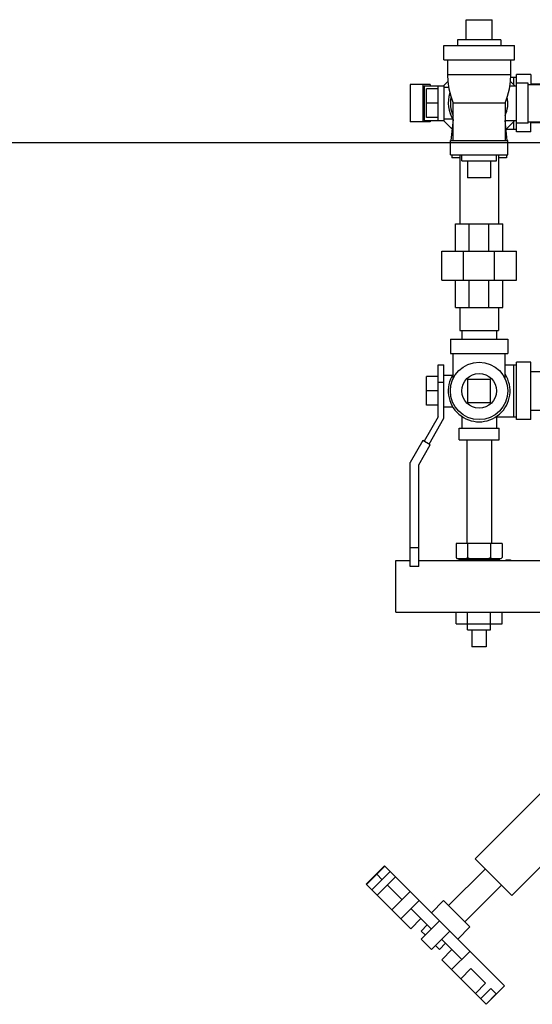
# Model space of a CAD drawing. Units: inches. Extents: x 0 to 34.5, y -0.9 to 27.6.
# Drawn here: x 18 to 20.8, y 17.3 to 22.7 of the extents above; entities that cross this region are included whole.
import ezdxf

# ---------------------------------------------------------------- set-up
doc = ezdxf.new("R2010")
doc.units = ezdxf.units.IN
doc.header["$LTSCALE"] = 1.87
doc.header["$MEASUREMENT"] = 0
doc.layers.get('0').update_dxf_attribs({"linetype": 'CONTINUOUS'})
doc.layers.add('02___PRT_ALL_AXES', color=7, linetype='CONTINUOUS')

msp = doc.modelspace()

# ---------------------------------------------------------------- linework, layer by layer
at = {"color": 7, "linetype": 'Continuous'}
for p, q in [((20.4658, 22.6678), (20.6064, 22.6678)), ((20.3447, 22.449), (20.3447, 22.5272)), ((20.3447, 22.5272), (20.7275, 22.5272)), ((20.7275, 22.449), (20.7275, 22.5272)), ((20.3447, 22.449), (20.7275, 22.449)), ((20.3642, 22.449), (20.3642, 22.3709)), ((20.708, 22.3709), (20.708, 22.449)), ((20.3642, 22.3709), (20.708, 22.3709)), ((20.7072, 22.3553), (20.7392, 22.3553)), ((20.7236, 22.3553), (20.7236, 22.3144)), ((20.7392, 22.0584), (20.7392, 22.3709)), ((20.8173, 22.3709), (20.7392, 22.3709)), ((20.8173, 22.3709), (20.8173, 22.3162)), ((20.1616, 22.3162), (20.1616, 22.1131)), ((20.2703, 22.3162), (20.1616, 22.3162)), ((20.2303, 22.3162), (20.2303, 22.1131)), ((20.2368, 22.3084), (20.2368, 22.1209)), ((20.2368, 22.3084), (20.3447, 22.3084)), ((20.2703, 22.3162), (20.2703, 22.3084)), ((20.3134, 22.1209), (20.3134, 22.3084)), ((20.3662, 22.332), (20.3426, 22.3084)), ((20.3447, 22.3084), (20.3447, 22.1209)), ((20.3447, 22.3006), (20.3708, 22.3006)), ((20.7025, 22.3084), (20.7392, 22.3084)), ((20.7296, 22.3084), (20.706, 22.332)), ((20.8017, 22.324), (20.7392, 22.324)), ((20.8017, 22.1053), (20.8017, 22.324)), ((20.8017, 22.3162), (21.0361, 22.3162)), ((20.8173, 22.3197), (21.5673, 22.3197)), ((20.2509, 22.1365), (20.2509, 22.2928)), ((20.3134, 22.2928), (20.2509, 22.2928)), ((20.3134, 22.2147), (20.2509, 22.2147)), ((20.3955, 22.0115), (20.3955, 22.2147)), ((20.6455, 22.2147), (20.3955, 22.2147)), ((20.6767, 22.2147), (20.6455, 22.2147)), ((20.6767, 22.2147), (20.6767, 22.0115)), ((20.3134, 22.1365), (20.2509, 22.1365)), ((20.2703, 22.1131), (20.1616, 22.1131)), ((20.2368, 22.1209), (20.3447, 22.1209)), ((20.2703, 22.1209), (20.2703, 22.1131)), ((20.3426, 22.1209), (20.3892, 22.0742)), ((20.3447, 22.1287), (20.3918, 22.1287)), ((20.3943, 22.1252), (20.383, 22.0115)), ((20.6767, 22.1209), (20.7392, 22.1209)), ((20.6892, 22.0115), (20.6783, 22.1209)), ((20.6829, 22.0742), (20.7296, 22.1209)), ((20.7236, 22.1149), (20.7236, 22.074)), ((20.8017, 22.1053), (20.7392, 22.1053)), ((20.8017, 22.1131), (21.0361, 22.1131)), ((20.8173, 22.0584), (20.8173, 22.1131)), ((20.8173, 22.1097), (21.0431, 22.1097)), ((20.683, 22.074), (20.7392, 22.074)), ((20.8173, 22.0584), (20.7392, 22.0584)), ((0, 22), (34, 22)), ((20.3798, 21.9334), (20.3798, 22.0115)), ((20.3798, 22.0115), (20.6923, 22.0115)), ((20.6923, 21.9334), (20.6923, 22.0115)), ((20.3798, 21.9334), (20.6923, 21.9334)), ((20.3876, 21.9334), (20.3876, 21.9178)), ((20.4311, 21.9334), (20.4311, 21.5584)), ((20.6411, 21.9334), (20.6411, 21.5584)), ((20.6845, 21.9334), (20.6845, 21.9178)), ((20.4311, 21.9178), (20.3876, 21.9178)), ((20.6845, 21.9178), (20.6411, 21.9178)), ((20.5986, 21.8084), (20.4736, 21.8084)), ((20.4072, 21.41), (20.4072, 21.5584)), ((20.4072, 21.5584), (20.665, 21.5584)), ((20.4827, 21.41), (20.4827, 21.5584)), ((20.5895, 21.41), (20.5895, 21.5584)), ((20.665, 21.41), (20.665, 21.5584)), ((20.333, 21.2537), (20.333, 21.41)), ((20.333, 21.41), (20.7392, 21.41)), ((20.4519, 21.2537), (20.4519, 21.41)), ((20.6202, 21.2537), (20.6202, 21.41)), ((20.7392, 21.2537), (20.7392, 21.41)), ((20.333, 21.2537), (20.7392, 21.2537)), ((20.4072, 21.1053), (20.4072, 21.2537)), ((20.4827, 21.1053), (20.4827, 21.2537)), ((20.5895, 21.1053), (20.5895, 21.2537)), ((20.665, 21.1053), (20.665, 21.2537)), ((20.4072, 21.1053), (20.665, 21.1053)), ((20.4311, 21.1053), (20.4311, 20.9803)), ((20.6411, 21.1053), (20.6411, 20.9803)), ((20.4311, 20.9803), (20.6411, 20.9803)), ((20.4423, 20.9803), (20.4423, 20.9334)), ((20.6298, 20.9803), (20.6298, 20.9334)), ((20.3798, 20.9334), (20.3798, 20.8553)), ((20.3798, 20.9334), (20.6923, 20.9334)), ((20.6923, 20.9334), (20.6923, 20.8553)), ((20.3798, 20.8553), (20.6923, 20.8553)), ((20.3955, 20.7197), (20.3955, 20.8553)), ((20.6767, 20.7197), (20.6767, 20.8553)), ((20.7392, 20.4959), (20.7392, 20.8084)), ((20.8173, 20.8084), (20.7392, 20.8084)), ((20.8173, 20.4959), (20.8173, 20.8084)), ((20.3134, 20.5115), (20.3134, 20.7928)), ((20.3134, 20.7928), (20.3447, 20.7928)), ((20.3447, 20.5032), (20.3447, 20.7928)), ((20.6767, 20.7928), (20.7392, 20.7928)), ((20.7236, 20.7928), (20.7236, 20.5115)), ((20.8173, 20.7572), (21.0666, 20.7572)), ((20.2509, 20.574), (20.2509, 20.7303)), ((20.3134, 20.7303), (20.2509, 20.7303)), ((20.3134, 20.699), (20.3447, 20.699)), ((20.3447, 20.7381), (20.3918, 20.7381)), ((20.4736, 20.7147), (20.4736, 20.5897)), ((20.5986, 20.7147), (20.4736, 20.7147)), ((20.5986, 20.5897), (20.5986, 20.7147)), ((20.3134, 20.6522), (20.2509, 20.6522)), ((20.4736, 20.5897), (20.5986, 20.5897)), ((20.3134, 20.574), (20.2509, 20.574)), ((20.3447, 20.5662), (20.3918, 20.5662)), ((20.8173, 20.5472), (21.0666, 20.5472)), ((20.3134, 20.5115), (20.2368, 20.3788)), ((20.2638, 20.3632), (20.3447, 20.5032)), ((20.4423, 20.5129), (20.4423, 20.449)), ((20.6298, 20.5129), (20.6298, 20.449)), ((20.6298, 20.5115), (20.7392, 20.5115)), ((20.8173, 20.4959), (20.7392, 20.4959)), ((20.4267, 20.3865), (20.4267, 20.449)), ((20.4267, 20.449), (20.6455, 20.449)), ((20.6455, 20.3865), (20.6455, 20.449)), ((20.2303, 20.3825), (20.1616, 20.2635)), ((20.2703, 20.3594), (20.2303, 20.3825)), ((20.4267, 20.3865), (20.6455, 20.3865)), ((20.4686, 20.3865), (20.4686, 19.824)), ((20.6036, 20.3865), (20.6036, 19.824)), ((20.2078, 20.2511), (20.2703, 20.3594)), ((20.1616, 19.699), (20.1616, 20.2635)), ((20.2078, 19.699), (20.2078, 20.2511)), ((20.2078, 19.8006), (20.1616, 19.8006)), ((20.083, 19.4503), (20.083, 19.7315)), ((20.083, 19.7315), (20.1616, 19.7315)), ((20.2078, 19.7315), (20.9892, 19.7315)), ((20.2078, 19.699), (20.1616, 19.699)), ((20.083, 19.4503), (20.9892, 19.4503)), ((20.4111, 19.3865), (20.4111, 19.4503)), ((20.4736, 19.3865), (20.4736, 19.4503)), ((20.5986, 19.3865), (20.5986, 19.4503)), ((20.6611, 19.3865), (20.6611, 19.4503)), ((20.4111, 19.3865), (20.6611, 19.3865)), ((20.5751, 19.2615), (20.497, 19.2615)), ((20.0224, 18.0723), (20.6742, 17.4205)), ((19.9242, 17.9716), (20.0236, 18.0711)), ((19.9535, 17.9423), (20.0529, 18.0418)), ((19.9794, 18.0269), (20.0087, 17.9976)), ((19.9229, 17.9729), (20.1648, 17.731)), ((19.9819, 17.9139), (20.0813, 18.0134)), ((20.0371, 17.9692), (20.1172, 17.8891)), ((20.0619, 17.8339), (20.1614, 17.9333)), ((20.1111, 17.7847), (20.2106, 17.8841)), ((20.1664, 17.8399), (20.2757, 17.7306)), ((20.2201, 17.7862), (20.1648, 17.731)), ((20.2205, 17.6754), (20.3199, 17.7748)), ((20.2544, 17.7519), (20.2213, 17.7188)), ((20.2426, 17.6975), (20.2213, 17.7188)), ((20.2773, 17.6185), (20.3767, 17.718)), ((20.2773, 17.6185), (20.2205, 17.6754)), ((20.3538, 17.6525), (20.3207, 17.6193)), ((20.3325, 17.6738), (20.4419, 17.5644)), ((20.3207, 17.6193), (20.2994, 17.6406)), ((20.3882, 17.6181), (20.3329, 17.5629)), ((20.3866, 17.5092), (20.4861, 17.6086)), ((20.5748, 17.321), (20.3329, 17.5629)), ((20.4358, 17.46), (20.4911, 17.5152)), ((20.4911, 17.5152), (20.5711, 17.4352)), ((20.5159, 17.38), (20.5711, 17.4352)), ((20.5443, 17.3516), (20.5995, 17.4068)), ((20.5736, 17.3223), (20.6288, 17.3775)), ((20.5995, 17.4068), (20.6288, 17.3775))]:
    msp.add_line(p, q, dxfattribs=at)
for points in [[(20.3642, 22.3709), (20.366, 22.333), (20.3719, 22.2932), (20.3819, 22.2532), (20.3955, 22.2147)], [(20.6767, 22.2147), (20.6903, 22.2532), (20.7003, 22.2932), (20.7061, 22.333), (20.708, 22.3709)]]:
    msp.add_lwpolyline(points, dxfattribs=at)
msp.add_circle((20.5361, 20.6522), 0.1562, dxfattribs=at)
for centre, radius, start, end in [((20.5361, 22.2147), 0.168, 160.8542, 212.9314), ((20.5361, 22.2147), 0.1562, 167.7724, 205.6554), ((20.5361, 22.2147), 0.1562, 334.3446, 12.2276), ((20.5361, 20.6522), 0.168, 147.0686, 32.9314)]:
    msp.add_arc(centre, radius, start, end, dxfattribs=at)
at = {"layer": '02___PRT_ALL_AXES', "color": 7, "linetype": 'Continuous'}
for p, q in [((20.4658, 22.5584), (20.4658, 22.6678)), ((20.6064, 22.5584), (20.6064, 22.6678)), ((20.4189, 22.5584), (20.4189, 22.5272)), ((20.6533, 22.5584), (20.4189, 22.5584)), ((20.6533, 22.5584), (20.6533, 22.5272)), ((20.4423, 21.9022), (20.4423, 21.9334)), ((20.6298, 21.9022), (20.6298, 21.9334)), ((20.4423, 21.9022), (20.6298, 21.9022)), ((20.4736, 21.9022), (20.4736, 21.8084)), ((20.5986, 21.9022), (20.5986, 21.8084)), ((20.4111, 19.824), (20.4111, 19.7465)), ((20.6611, 19.824), (20.4111, 19.824)), ((20.4736, 19.824), (20.4736, 19.7465)), ((20.5986, 19.824), (20.5986, 19.7465)), ((20.6611, 19.824), (20.6611, 19.7465)), ((20.4161, 19.7415), (20.6561, 19.7415)), ((20.4259, 19.7377), (20.6462, 19.7377)), ((20.6811, 19.734), (20.6811, 19.7315)), ((20.6811, 19.734), (20.7061, 19.734)), ((20.7061, 19.734), (20.7061, 19.7315)), ((20.4736, 19.3553), (20.4736, 19.3865)), ((20.4736, 19.3553), (20.5986, 19.3553)), ((20.497, 19.3553), (20.497, 19.2615)), ((20.5751, 19.3553), (20.5751, 19.2615)), ((20.5986, 19.3553), (20.5986, 19.3865)), ((20.514, 18.111), (20.9781, 18.575)), ((20.7129, 17.9121), (21.177, 18.3762)), ((19.9229, 17.9729), (20.0224, 18.0723)), ((20.7129, 17.9121), (20.514, 18.111)), ((20.3704, 17.8569), (20.5693, 18.0557)), ((20.4588, 17.7685), (20.6577, 17.9674)), ((20.2765, 17.8182), (20.3428, 17.8845)), ((20.4864, 17.7409), (20.3428, 17.8845)), ((20.4201, 17.6746), (20.4864, 17.7409)), ((20.5748, 17.321), (20.6742, 17.4205))]:
    msp.add_line(p, q, dxfattribs=at)
msp.add_circle((20.5361, 20.6522), 0.0938, dxfattribs=at)
for centre, radius, start, end in [((20.4229, 19.7384), 0.00309, 347.0966, 69.4193), ((20.9987, 19.6065), 0.5876, 167.0966, 167.7131), ((20.6493, 19.7384), 0.00309, 110.5807, 192.9034), ((20.0735, 19.6065), 0.5876, 12.2839, 12.9034)]:
    msp.add_arc(centre, radius, start, end, dxfattribs=at)
for points, start_tangent, end_tangent in [([(20.4111, 19.7465), (20.4129, 19.7448), (20.4147, 19.7431), (20.4164, 19.7415)], (0.707107, -0.707107), (0.757056, -0.65335)), ([(20.4682, 19.7415), (20.47, 19.7431), (20.4718, 19.7448), (20.4736, 19.7465)], (0.757056, 0.65335), (0.707107, 0.707107)), ([(20.4736, 19.7465), (20.4772, 19.7448), (20.4808, 19.7431), (20.4843, 19.7415)], (0.894427, -0.447214), (0.918166, -0.396195)), ([(20.5879, 19.7415), (20.5914, 19.7431), (20.5949, 19.7448), (20.5986, 19.7465)], (0.918166, 0.396195), (0.894427, 0.447214)), ([(20.5986, 19.7465), (20.6004, 19.7448), (20.6022, 19.7431), (20.6039, 19.7415)], (0.707107, -0.707107), (0.757056, -0.65335)), ([(20.6557, 19.7415), (20.6575, 19.7431)], (0.757056, 0.65335), (0.739695, 0.672943)), ([(20.6575, 19.7431), (20.6593, 19.7448), (20.6611, 19.7465)], (0.739695, 0.672943), (0.707107, 0.707107))]:
    msp.add_spline(points, degree=3, dxfattribs=dict(at, start_tangent=start_tangent, end_tangent=end_tangent))

doc.saveas('drawing.dxf')
